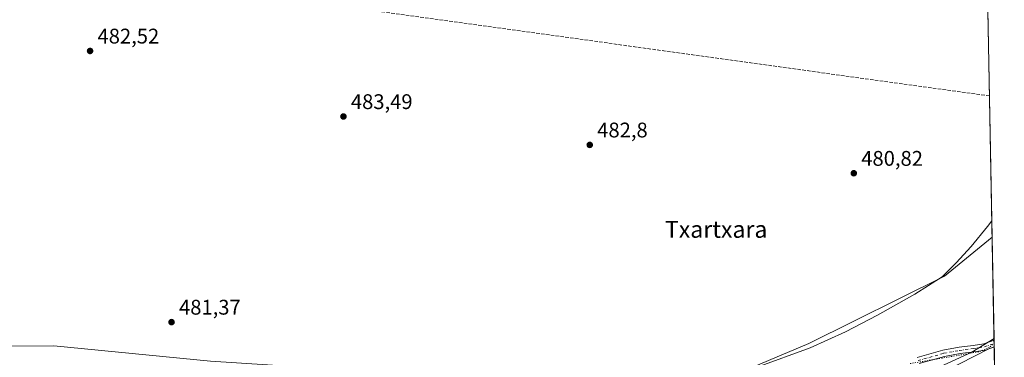
# Model space of a CAD drawing. Units: metres. Extents: x 624379 to 627830, y 4736494 to 4738869.
# Drawn here: x 627364 to 627830, y 4736809 to 4736969 of the extents above; entities that cross this region are included whole.
import ezdxf
from ezdxf.enums import TextEntityAlignment as Align

# ---------------------------------------------------------------- set-up
doc = ezdxf.new("R2010")
doc.units = ezdxf.units.M
doc.header["$MEASUREMENT"] = 0
for name, pattern in [('DGN Style 3', [2.307223458686699, 1.648016756204785, -0.6592067024819142]), ('DGN Style 4', [2.6384748266838614, 1.318413404963828, -0.6592067024819142, 0.001648016756204785, -0.6592067024819142]), ('DGN Style 5', [1.1536117293433497, 0.4944050268614355, -0.6592067024819142])]:
    doc.linetypes.add(name, pattern=pattern)
for name, color, linetype, lineweight in [('Arbolado forestal CxS', 92, 'Continuous', 0), ('Camino Cxs', 7, 'Continuous', 0), ('Camino eje', 30, 'DGN Style 4', 13), ('Comarca CxS', 21, 'Continuous', 0), ('Comunidad Autónoma CxS', 142, 'Continuous', 0), ('Conducción de hidrocarburos lineal', 6, 'DGN Style 3', 0), ('Cultivos herbáceos CxS', 92, 'Continuous', 0), ('Huerta CxS', 92, 'Continuous', 0), ('Municipio CxS', 4, 'Continuous', 0), ('Provincia CxS', 1, 'Continuous', 0), ('Punto de cota en terreno', 7, 'Continuous', 0), ('Rótulo de punto de cota en terreno', 7, 'Continuous', 0), ('Texto cartográfico', 7, 'Continuous', 0), ('Vía pecuaria CxS', 92, 'Continuous', 13), ('Vía pecuaria eje', 92, 'DGN Style 5', 0)]:
    doc.layers.add(name, color=color, linetype=linetype, lineweight=lineweight)
doc.styles.add('Style-Arial', font='txt')

# ---------------------------------------------------------------- blocks, each defined once
blk = doc.blocks.new('*U9')
at = {"layer": 'Cultivos herbáceos CxS', "color": 92, "linetype": 'Continuous', "lineweight": 0}
blk.add_polyline3d([(627821.8521999996, 4736972.939400001, 481.6334999999963), (627823.8333000002, 4736866.036, 480.2756999999983), (627801.3963000001, 4736847.690099999, 480.1091000000015), (627737.2605, 4736815.813899999, 480.1711000000069), (627679.9501, 4736791.710700001, 480.4910999999993), (627636.3037, 4736782.5153, 480.976999999999), (627612.7927000001, 4736782.647700001, 481.1888999999938), (627585.1284999996, 4736781.2459, 481.3570999999939), (627543.9499000004, 4736793.248299999, 481.6031999999978), (627500.9008999999, 4736804.496900001, 481.2899000000034), (627454.4309, 4736807.4033, 481.0516999999964), (627380.3689000001, 4736814.669299999, 480.9064000000071), (627230.9017000003, 4736814.509099999, 481.7253999999957)], dxfattribs=at)
blk = doc.blocks.new('*U14')
at = {"layer": 'Arbolado forestal CxS', "color": 92, "linetype": 'Continuous', "lineweight": 0}
for points in [[(627230.9017000003, 4736814.509099999, 481.7253999999957), (627380.3689000001, 4736814.669299999, 480.9064000000071), (627454.4309, 4736807.4033, 481.0516999999964)], [(627679.9501, 4736791.710700001, 480.4910999999993), (627737.2605, 4736815.813899999, 480.1711000000069), (627801.3963000001, 4736847.690099999, 480.1091000000015), (627823.8333000002, 4736866.036, 480.2756999999983), (627824.7207000004, 4736818.1469, 480.2850999999937), (627814.2034999998, 4736811.749100001, 480.5090999999957), (627795.3243000006, 4736803.030300001, 480.559500000003)]]:
    blk.add_polyline3d(points, dxfattribs=at)
blk = doc.blocks.new('5PATER')
at = {"layer": 'Huerta CxS', "linetype": 'Continuous', "lineweight": 0}
h = blk.add_hatch(color=51, dxfattribs=at)
edge = h.paths.add_edge_path()
edge.add_ellipse((0, 0), major_axis=(-0.1095731443231308, -0.1110710700762829), ratio=0.9994222409660322, start_angle=0, end_angle=360)

msp = doc.modelspace()

# ---------------------------------------------------------------- linework, layer by layer
at = {"layer": 'Arbolado forestal CxS', "color": 92, "linetype": 'Continuous', "lineweight": 0, "extrusion": (-3.636417369971484e-06, 0.0001962194422928175, 0.9999999807423533), "elevation": 1407.457873058397, "flags": 128}
msp.add_lwpolyline([(627823.834942332, 4736865.851018972), (627824.7224423664, 4736817.96191805)], dxfattribs=at)
at = {"layer": 'Arbolado forestal CxS', "color": 92, "linetype": 'Continuous', "lineweight": 0}
for points in [[(626680.9562999997, 4737128.8643, 485.054099999994), (626714.8975000001, 4737090.0679, 484.3138000000035), (626766.2147000004, 4737052.5185, 483.8748999999953), (626847.8469000002, 4737009.750499999, 482.7260999999999), (626981.4477000004, 4736992.310900001, 482.1891999999935), (626997.4225000005, 4736989.4045, 482.2697999999946), (627017.7522999998, 4736976.326300001, 482.5853999999963), (627066.1464999998, 4736944.433900001, 482.3050999999978), (627164.8465, 4736843.5977, 482.1440000000002), (627189.3410999998, 4736826.964500001, 482.0988000000071), (627206.0268999999, 4736819.060500001, 482.1301999999997), (627230.9017000003, 4736814.509099999, 481.7253999999957), (627380.3689000001, 4736814.669299999, 480.9064000000071), (627454.4309, 4736807.4033, 481.0516999999964), (627500.9008999999, 4736804.496900001, 481.2899000000034), (627543.9499000004, 4736793.248299999, 481.6031999999978), (627585.1284999996, 4736781.2459, 481.3570999999939), (627612.7927000001, 4736782.647700001, 481.1888999999938), (627636.3037, 4736782.5153, 480.976999999999), (627679.9501, 4736791.710700001, 480.4910999999993), (627737.2605, 4736815.813899999, 480.1711000000069), (627801.3963000001, 4736847.690099999, 480.1091000000015), (627823.8333000002, 4736866.036, 480.2756999999983)], [(627824.7207000004, 4736818.1469, 480.2850999999937), (627814.2034999998, 4736811.749100001, 480.5090999999957), (627795.3243000006, 4736803.030300001, 480.559500000003), (627764.5758999997, 4736785.8957, 480.6533999999957), (627686.4083000004, 4736759.4387, 480.6313999999985), (627671.3208999997, 4736748.947899999, 480.6224999999977), (627653.6189000001, 4736744.756100001, 480.3430999999982), (627646.1199000003, 4736744.918099999, 480.4012999999978), (627614.1719000004, 4736746.3715, 480.6040000000066), (627560.4401000004, 4736757.996099999, 480.9921999999933), (627525.5881000003, 4736763.8095, 481.0063999999985), (627508.2351000002, 4736760.741900001, 480.2976999999955)]]:
    msp.add_polyline3d(points, dxfattribs=at)
at = {"layer": 'Camino Cxs', "color": 7, "linetype": 'Continuous', "lineweight": 0, "extrusion": (0.004521264711691331, -0.2439714434859807, 0.9697718767466779), "elevation": -1152342.774170702, "flags": 128}
msp.add_lwpolyline([(715484.311453289, 4581679.997816758), (715484.311453289, 4581676.725454599)], dxfattribs=at)
at = {"layer": 'Camino Cxs', "color": 7, "linetype": 'Continuous', "lineweight": 0}
for points in [[(627788.4619000005, 4736809.1503, 480.5678000000044), (627800.5824999996, 4736812.6349, 480.5823999999994), (627808.1799, 4736814.0023, 480.6968999999954), (627814.7984999996, 4736814.904899999, 480.8387999999978), (627819.8816999998, 4736815.631100001, 480.9665999999997), (627824.7345000004, 4736817.406500001, 481.3959000000032), (627824.7933, 4736814.2336, 480.5973999999987), (627820.6171000004, 4736812.705700001, 480.3222999999998), (627815.2133, 4736811.933700001, 480.4379999999946), (627808.6485000001, 4736811.0385, 480.5862999999954), (627801.2644999997, 4736809.7095, 480.5433000000049), (627789.4151, 4736806.3027, 480.5212000000029)], [(627788.4619000005, 4736809.1503, 480.5678000000044), (627800.5824999996, 4736812.6349, 480.5823999999994), (627808.1799, 4736814.0023, 480.6968999999954), (627814.7984999996, 4736814.904899999, 480.8387999999978), (627819.8816999998, 4736815.631100001, 480.9665999999997), (627824.7345000004, 4736817.406500001, 481.3959000000032)], [(627824.7933, 4736814.2336, 480.5973999999987), (627820.6171000004, 4736812.705700001, 480.3222999999998), (627815.2133, 4736811.933700001, 480.4379999999946), (627808.6485000001, 4736811.0385, 480.5862999999954), (627801.2644999997, 4736809.7095, 480.5433000000049), (627789.4151, 4736806.3027, 480.5212000000029)]]:
    msp.add_polyline3d(points, dxfattribs=at)
at = {"layer": 'Camino eje', "color": 30, "linetype": 'DGN Style 4', "lineweight": 13}
msp.add_polyline3d([(627788.9385000002, 4736807.726500001, 480.522299999997), (627800.9234999996, 4736811.1721, 480.5620999999956), (627808.4140999997, 4736812.520500001, 480.6129999999976), (627815.0059000002, 4736813.419299999, 480.5911999999954), (627820.2493000004, 4736814.168500001, 480.6722000000009), (627824.7638999998, 4736815.82, 480.9945000000008)], dxfattribs=at)
at = {"layer": 'Comarca CxS', "color": 21, "linetype": 'Continuous', "lineweight": 0, "flags": 128}
msp.add_lwpolyline([(624902.9024473053, 4736502.375347104), (624420.6100009436, 4736493.54998261), (624410.917670194, 4737030.728953989), (624384.8146867299, 4738477.437095489), (624378.8700009438, 4738806.909982585), (624651.3520611993, 4738811.897725823), (625051.3764224158, 4738819.22011175), (625923.3298000013, 4738835.181199999), (626102.3803727425, 4738838.458604006), (626915.563647459, 4738853.343779263), (627549.9328241976, 4738864.955811883), (627786.7100009702, 4738869.289982588), (627792.2162342459, 4738572.161458918), (627826.5652076205, 4736718.612745332), (627828.0820999995, 4736636.762499999), (627829.5800009686, 4736555.929982608), (627726.6039276505, 4736554.045645858)], close=True, dxfattribs=at)
at = {"layer": 'Comunidad Autónoma CxS', "color": 142, "linetype": 'Continuous', "lineweight": 0, "flags": 128}
msp.add_lwpolyline([(624902.9024473053, 4736502.375347104), (624420.6100009436, 4736493.54998261), (624410.917670194, 4737030.728953989), (624384.8146867299, 4738477.437095489), (624378.8700009438, 4738806.909982585), (624651.3520611993, 4738811.897725823), (625051.3764224158, 4738819.22011175), (625923.3298000013, 4738835.181199999), (626102.3803727425, 4738838.458604006), (626915.563647459, 4738853.343779263), (627549.9328241976, 4738864.955811883), (627786.7100009702, 4738869.289982588), (627792.2162342459, 4738572.161458918), (627826.5652076205, 4736718.612745332), (627828.0820999995, 4736636.762499999), (627829.5800009686, 4736555.929982608), (627726.6039276505, 4736554.045645858)], close=True, dxfattribs=at)
at = {"layer": 'Conducción de hidrocarburos lineal', "color": 6, "linetype": 'DGN Style 3', "lineweight": 0}
msp.add_polyline3d([(627822.5963000003, 4736932.7885, 480.7532999999967), (627017.4983000001, 4737044.317500001, 482.3227000000043), (626767.6996999999, 4737083.199899999, 484.0908999999957), (626458.8600000005, 4737026.77, 487.3555999999954), (626331.4001000002, 4736922.9, 493.1401000000042), (626287.0946000004, 4736910.007099999, 496.4858999999997), (626101.7074999996, 4736972.212400001, 520.5328000000009), (625791.3505999995, 4737088.2589, 525.539300000004), (625652.5601000005, 4737136.950800001, 526.9137999999948), (625287.6358000003, 4737454.0196, 508.024900000004), (625048.3991, 4737658.331300001, 508.3585000000021), (624940.7664000001, 4737749.771500001, 505.9657000000007), (624661.8649000004, 4737991.3366, 510.5602999999974), (624485.9873000003, 4738105.825999999, 518.5584999999992), (624390.3975000001, 4738168.0178, 519.2783000000054)], dxfattribs=at)
at = {"layer": 'Cultivos herbáceos CxS', "color": 92, "linetype": 'Continuous', "lineweight": 0, "extrusion": (0.0002352627247590795, -0.01269580270718055, 0.9999193773725314), "elevation": -59510.37611882195, "flags": 128}
msp.add_lwpolyline([(627821.7215031415, 4736599.153382265), (627823.7028225526, 4736492.241365695)], dxfattribs=at)
at = {"layer": 'Cultivos herbáceos CxS', "color": 92, "linetype": 'Continuous', "lineweight": 0, "extrusion": (0.0005433310195155705, -0.02915089052281487, 0.9995748748208562), "elevation": -137261.2696624789, "flags": 128}
msp.add_lwpolyline([(715987.8995035025, 4722301.4451655), (715987.8995035026, 4722300.704321954)], dxfattribs=at)
at = {"layer": 'Cultivos herbáceos CxS', "color": 92, "linetype": 'Continuous', "lineweight": 0, "extrusion": (0.0005281016453454195, -0.02859499229960998, 0.9995909400970167), "elevation": -134637.6349447888, "flags": 128}
msp.add_lwpolyline([(715183.8667648791, 4722498.069284955), (715183.866764879, 4722496.481865066)], dxfattribs=at)
at = {"layer": 'Cultivos herbáceos CxS', "color": 92, "linetype": 'Continuous', "lineweight": 0, "extrusion": (0.0005270895248591232, -0.02834490904508985, 0.9995980633774049), "elevation": -133453.6686420378, "flags": 128}
msp.add_lwpolyline([(715784.7712767086, 4722439.047440057), (715784.7712767087, 4722437.460127797)], dxfattribs=at)
at = {"layer": 'Cultivos herbáceos CxS', "color": 92, "linetype": 'Continuous', "lineweight": 0, "extrusion": (4.686211111991212e-05, -0.002529257023679116, 0.9999968003263064), "elevation": -11471.02791136579, "flags": 128}
msp.add_lwpolyline([(627824.7701086289, 4736800.371436466), (627825.098910733, 4736782.625279704)], dxfattribs=at)
at = {"layer": 'Cultivos herbáceos CxS', "color": 92, "linetype": 'Continuous', "lineweight": 0}
for points in [[(626680.9562999997, 4737128.8643, 485.054099999994), (626714.8975000001, 4737090.0679, 484.3138000000035), (626766.2147000004, 4737052.5185, 483.8748999999953), (626847.8469000002, 4737009.750499999, 482.7260999999999), (626981.4477000004, 4736992.310900001, 482.1891999999935), (626997.4225000005, 4736989.4045, 482.2697999999946), (627017.7522999998, 4736976.326300001, 482.5853999999963), (627066.1464999998, 4736944.433900001, 482.3050999999978), (627164.8465, 4736843.5977, 482.1440000000002), (627189.3410999998, 4736826.964500001, 482.0988000000071), (627206.0268999999, 4736819.060500001, 482.1301999999997), (627230.9017000003, 4736814.509099999, 481.7253999999957), (627380.3689000001, 4736814.669299999, 480.9064000000071), (627454.4309, 4736807.4033, 481.0516999999964), (627500.9008999999, 4736804.496900001, 481.2899000000034), (627543.9499000004, 4736793.248299999, 481.6031999999978), (627585.1284999996, 4736781.2459, 481.3570999999939), (627612.7927000001, 4736782.647700001, 481.1888999999938), (627636.3037, 4736782.5153, 480.976999999999), (627679.9501, 4736791.710700001, 480.4910999999993), (627737.2605, 4736815.813899999, 480.1711000000069), (627801.3963000001, 4736847.690099999, 480.1091000000015), (627823.8333000002, 4736866.036, 480.2756999999983)], [(627824.7207000004, 4736818.1469, 480.2850999999937), (627814.2034999998, 4736811.749100001, 480.5090999999957), (627795.3243000006, 4736803.030300001, 480.559500000003), (627764.5758999997, 4736785.8957, 480.6533999999957), (627686.4083000004, 4736759.4387, 480.6313999999985), (627671.3208999997, 4736748.947899999, 480.6224999999977), (627653.6189000001, 4736744.756100001, 480.3430999999982), (627646.1199000003, 4736744.918099999, 480.4012999999978), (627614.1719000004, 4736746.3715, 480.6040000000066), (627560.4401000004, 4736757.996099999, 480.9921999999933), (627525.5881000003, 4736763.8095, 481.0063999999985), (627508.2351000002, 4736760.741900001, 480.2976999999955)], [(627795.3243000006, 4736803.030300001, 480.559500000003), (627814.2034999998, 4736811.749100001, 480.5090999999957), (627824.7207000004, 4736818.1469, 480.2850999999937), (627826.2631000001, 4736734.9154, 479.9603999999963)]]:
    msp.add_polyline3d(points, dxfattribs=at)
at = {"layer": 'Municipio CxS', "color": 4, "linetype": 'Continuous', "lineweight": 0, "flags": 128}
msp.add_lwpolyline([(627792.2162342459, 4738572.161458918), (627826.5652076205, 4736718.612745332), (627825.9790000012, 4736718.530999999), (627814.1949999998, 4736717.127033334), (627808.9634498811, 4736713.847520429), (627808.5990000003, 4736713.619033336), (627803.7780000003, 4736710.598), (627796.1969999997, 4736703.170000001), (627788.1470000009, 4736691.654999998), (627781.985000001, 4736675.519999999), (627780.8000000002, 4736672.414999999), (627762.8795878377, 4736632.690505487), (627755.8549999995, 4736617.119000002), (627739.4609999993, 4736579.712999999), (627726.8750000002, 4736554.673000001), (627726.6039276505, 4736554.045645858), (624902.9024473053, 4736502.375347104)], dxfattribs=at)
at = {"layer": 'Provincia CxS', "color": 1, "linetype": 'Continuous', "lineweight": 0, "flags": 128}
msp.add_lwpolyline([(624902.9024473053, 4736502.375347104), (624420.6100009436, 4736493.54998261), (624410.917670194, 4737030.728953989), (624384.8146867299, 4738477.437095489), (624378.8700009438, 4738806.909982585), (624651.3520611993, 4738811.897725823), (625051.3764224158, 4738819.22011175), (625923.3298000013, 4738835.181199999), (626102.3803727425, 4738838.458604006), (626915.563647459, 4738853.343779263), (627549.9328241976, 4738864.955811883), (627786.7100009702, 4738869.289982588), (627792.2162342459, 4738572.161458918), (627826.5652076205, 4736718.612745332), (627828.0820999995, 4736636.762499999), (627829.5800009686, 4736555.929982608), (627726.6039276505, 4736554.045645858)], close=True, dxfattribs=at)
at = {"layer": 'Vía pecuaria CxS', "color": 92, "linetype": 'Continuous', "lineweight": 13, "extrusion": (-7.79224459992565e-05, 0.004204723391633303, 0.9999911570755474), "elevation": 20348.62881439679, "flags": 128}
msp.add_lwpolyline([(627823.7264212534, 4736830.029293607), (627824.8314407937, 4736770.402566511)], dxfattribs=at)
at = {"layer": 'Vía pecuaria CxS', "color": 92, "linetype": 'Continuous', "lineweight": 13}
for points in [[(627712.7529999996, 4736804.608999999, 481.5887999999978), (627737.8190000001, 4736813.771000001, 482.2312999999995), (627754.556, 4736821.321000001, 482.8329999999987), (627769.625, 4736829.184, 480.7804999999935), (627787.2819999997, 4736839.060000001, 480.5136999999959), (627800.1710000001, 4736847.342, 480.5862999999954), (627806.7680000003, 4736853.968, 480.1964000000008), (627813.9579999996, 4736861.635, 480.3791000000056), (627821.6310000002, 4736871.083000001, 480.3758999999991), (627823.6908999998, 4736873.716600001, 480.3108999999968), (627824.7959000003, 4736814.090399999, 480.5617000000057), (627822.6495000003, 4736813.374, 480.5072999999975), (627744.9400000004, 4736773.772, 483.2030999999988)], [(627712.7529999996, 4736804.608999999, 481.5887999999978), (627737.8190000001, 4736813.771000001, 482.2312999999995), (627754.556, 4736821.321000001, 482.8329999999987), (627769.625, 4736829.184, 480.7804999999935), (627787.2819999997, 4736839.060000001, 480.5136999999959), (627800.1710000001, 4736847.342, 480.5862999999954), (627806.7680000003, 4736853.968, 480.1964000000008), (627813.9579999996, 4736861.635, 480.3791000000056), (627821.6310000002, 4736871.083000001, 480.3758999999991), (627823.6908999998, 4736873.716600001, 480.3108999999968)], [(627824.7959000003, 4736814.090399999, 480.5617000000057), (627822.6495000003, 4736813.374, 480.5072999999975), (627744.9400000004, 4736773.772, 483.2030999999988)]]:
    msp.add_polyline3d(points, dxfattribs=at)
at = {"layer": 'Vía pecuaria eje', "color": 92, "linetype": 'DGN Style 5', "lineweight": 0}
msp.add_polyline3d([(627785.0395000001, 4736806.3181, 480.4130000000005), (627804.4864999996, 4736809.625399999, 480.5495999999985), (627817.9802000001, 4736812.0067, 480.3499000000011), (627822.875, 4736814.255700001, 480.7881999999955), (627824.7613000004, 4736815.9594, 481.0295999999944)], dxfattribs=at)

# ---------------------------------------------------------------- block references
at = {"layer": 'Arbolado forestal CxS', "color": 92, "linetype": 'Continuous', "lineweight": 0}
msp.add_blockref('*U14', (0, 0), dxfattribs=at)
at = {"layer": 'Cultivos herbáceos CxS', "color": 92, "linetype": 'Continuous', "lineweight": 0}
msp.add_blockref('*U9', (0, 0), dxfattribs=at)
at = {"layer": 'Punto de cota en terreno', "color": 7, "linetype": 'Continuous', "lineweight": 0, "xscale": 10, "yscale": 10, "zscale": 10}
for p in [(627397.54, 4736954.029999999, 482.5200000000041), (627517.2800000003, 4736923.050000001, 483.4900000000052), (627633.6799999997, 4736909.65, 482.8000000000029), (627758.4500000002, 4736896.25, 480.820000000007), (627436.0599999997, 4736825.91, 481.3699999999953)]:
    msp.add_blockref('5PATER', p, dxfattribs=at)

# ---------------------------------------------------------------- texts
at = {"layer": 'Rótulo de punto de cota en terreno', "color": 7, "linetype": 'Continuous', "lineweight": 0, "style": 'Style-Arial'}
for s, p in [('482,52', (627401.0678000003, 4736957.557800001)), ('483,49', (627520.8077999996, 4736926.5778)), ('482,8', (627637.2078, 4736913.177800001)), ('480,82', (627761.9778000005, 4736899.777799999)), ('481,37', (627439.5878, 4736829.437799999))]:
    msp.add_text(s, height=7.000000000000002, dxfattribs=at).set_placement(p)
at = {"layer": 'Texto cartográfico', "color": 7, "linetype": 'Continuous', "lineweight": 0, "style": 'Style-Arial'}
msp.add_text('Txartxara', height=8, dxfattribs=at).set_placement((627693.4297609761, 4736869.76015), align=Align.MIDDLE_CENTER)

doc.saveas('drawing.dxf')
